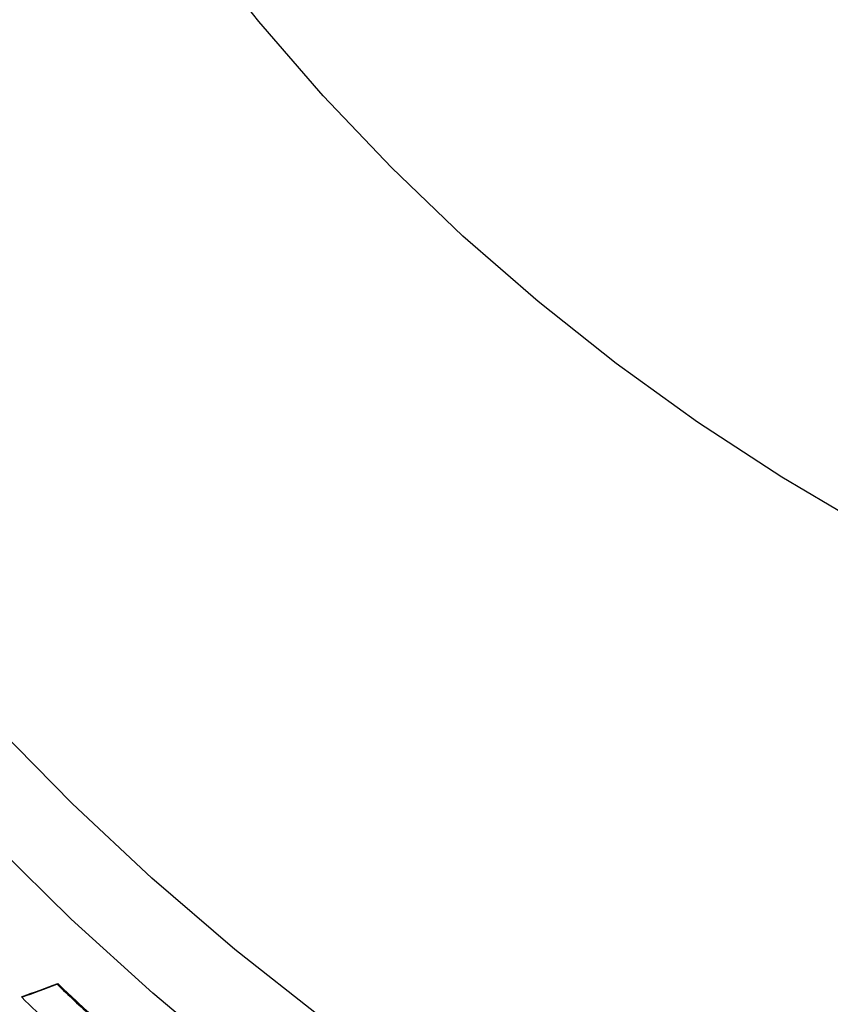
# Model space of a CAD drawing. Units: inches. Extents: x 2 to 154, y 1 to 99.
# Drawn here: x 121 to 123, y 76 to 79 of the extents above; entities that cross this region are included whole.
import ezdxf

# ---------------------------------------------------------------- set-up
doc = ezdxf.new("R2010")
doc.units = ezdxf.units.IN
doc.header["$MEASUREMENT"] = 0
doc.layers.add('SLD-0', color=7, linetype='Continuous')

msp = doc.modelspace()

# ---------------------------------------------------------------- linework, layer by layer
at = {"layer": 'SLD-0', "color": 7, "linetype": 'Continuous', "lineweight": 25}
for p, q in [((121.5808, 78.8166), (121.4056, 79.0398)), ((121.767, 78.6013), (121.5808, 78.8166)), ((121.964, 78.3943), (121.767, 78.6013)), ((122.1711, 78.1961), (121.964, 78.3943)), ((122.3881, 78.0071), (122.1711, 78.1961)), ((122.6144, 77.8278), (122.3881, 78.0071)), ((122.8494, 77.6585), (122.6144, 77.8278)), ((123.0928, 77.4996), (122.8494, 77.6585)), ((123.3439, 77.3514), (123.0928, 77.4996)), ((121.0413, 76.5562), (120.821, 76.7803)), ((121.2716, 76.3409), (121.0413, 76.5562)), ((121.0378, 76.2219), (120.8115, 76.4448)), ((121.5116, 76.1349), (121.2716, 76.3409)), ((121.2739, 76.0081), (121.0378, 76.2219)), ((121.7608, 75.9385), (121.5116, 76.1349)), ((120.9993, 76.0361), (120.9972, 76.0342)), ((121.5196, 75.8037), (121.2739, 76.0081)), ((120.8972, 75.9986), (120.895, 75.9967))]:
    msp.add_line(p, q, dxfattribs=at)
for centre, radius, start, end in [((126.2323, 81.5485), 7.6036, 226.48816, 227.53189), ((126.2324, 81.5484), 7.6007, 226.48799, 227.53211), ((126.2105, 81.4193), 7.5933, 225.57204, 226.45029)]:
    msp.add_arc(centre, radius, start, end, dxfattribs=at)
for centre, major_axis, start_param, end_param in [((125.7023, 80.9209), (7.9325, 5.1383), 3.922671, 3.938494), ((125.7026, 80.921), (7.9294, 5.1363), 3.922662, 3.938491)]:
    msp.add_ellipse(centre, major_axis=major_axis, ratio=0.228337, start_param=start_param, end_param=end_param, dxfattribs=at)
at = {"layer": 'SLD-0', "color": 8, "linetype": 'Continuous', "lineweight": 25}
for points, knots in [([(126.4952, 69.693), (126.3116, 69.6995), (125.9438, 69.7123), (125.3949, 69.7804), (124.8511, 69.8829), (124.3162, 70.0224), (123.793, 70.1975), (123.2836, 70.4082), (122.7889, 70.6525), (122.3105, 70.9286), (121.8512, 71.2345), (121.4082, 71.5722), (120.9838, 71.942), (120.579, 72.3427), (120.1996, 72.7684), (119.8473, 73.216), (119.5149, 73.6959), (119.2059, 74.2087), (118.9231, 74.7539), (118.6746, 75.3163), (118.4615, 75.8925), (118.2802, 76.4943), (118.1347, 77.1213), (118.0277, 77.7722), (117.9628, 78.4293), (117.9404, 79.0886), (117.9609, 79.7551), (118.0274, 80.4269), (118.1409, 81.1016), (118.3001, 81.7678), (118.5046, 82.4205), (118.7519, 83.0517), (119.0433, 83.6577), (119.3477, 84.2005), (119.5743, 84.5295), (119.6744, 84.675)], [0, 0, 0, 0, 0.027533, 0.055163, 0.082829, 0.110463, 0.137999, 0.165488, 0.193064, 0.220674, 0.248258, 0.275754, 0.30414, 0.332609, 0.361111, 0.389588, 0.417982, 0.448593, 0.479293, 0.510027, 0.540734, 0.571351, 0.604218, 0.637191, 0.670199, 0.703173, 0.736041, 0.77012, 0.804322, 0.838561, 0.872753, 0.906823, 0.940111, 0.973534, 1, 1, 1, 1]), ([(118.7005, 79.6154), (118.6921, 79.4317), (118.6743, 79.0466), (118.6944, 78.4601), (118.751, 77.8479), (118.8509, 77.2297), (118.9947, 76.608), (119.1803, 75.9967), (119.4068, 75.4002), (119.6726, 74.8239), (119.978, 74.2704), (120.3213, 73.7411), (120.7019, 73.237), (121.1178, 72.7628), (121.5562, 72.3331), (122.014, 71.9484), (122.4867, 71.6066), (122.9839, 71.3), (123.5017, 71.0317), (124.0138, 70.8145), (124.5157, 70.645), (125.0038, 70.5165), (125.5001, 70.4221), (126.001, 70.3594), (126.3368, 70.3475), (126.5043, 70.3416)], [0, 0, 0, 0, 0.040765, 0.085472, 0.130042, 0.17706, 0.224245, 0.27148, 0.318654, 0.365662, 0.412117, 0.458762, 0.505457, 0.552076, 0.598508, 0.641447, 0.684568, 0.72774, 0.770839, 0.813758, 0.850919, 0.888215, 0.925554, 0.962843, 1, 1, 1, 1])]:
    msp.add_open_spline(points, degree=3, knots=knots, dxfattribs=at)
at = {"layer": 'SLD-0', "color": 7, "linetype": 'Continuous', "lineweight": 25}
msp.add_open_spline([(119.9681, 76.6835), (119.9972, 76.6427), (120.0844, 76.5202), (120.2408, 76.3231), (120.4363, 76.0924), (120.642, 75.8694), (120.8569, 75.6539), (121.0807, 75.4466), (121.3132, 75.2476), (121.5539, 75.0573), (121.8025, 74.876), (122.0587, 74.7039), (122.3219, 74.5413), (122.5918, 74.3885), (122.8679, 74.2457), (123.15, 74.1132), (123.4374, 73.9911), (123.7297, 73.8797), (124.0266, 73.779), (124.3275, 73.6893), (124.632, 73.6107), (124.9396, 73.5434), (125.2498, 73.4874), (125.5621, 73.4428), (125.8761, 73.4097), (126.1912, 73.3881), (126.507, 73.3782), (126.823, 73.3798), (127.1386, 73.393), (127.4535, 73.4178), (127.7671, 73.4541), (128.0788, 73.5019), (128.3884, 73.5611), (128.6951, 73.6316), (128.9987, 73.7133), (129.2985, 73.8061), (129.5941, 73.9098), (129.8852, 74.0243), (130.1711, 74.1494), (130.4515, 74.285), (130.7071, 74.4201), (130.8668, 74.5133), (130.9374, 74.5545)], degree=3, knots=[0, 0, 0, 0, 0.012712, 0.038118, 0.063529, 0.088944, 0.114363, 0.139786, 0.165213, 0.190644, 0.216079, 0.241517, 0.266958, 0.292403, 0.31785, 0.3433, 0.368753, 0.394208, 0.419665, 0.445124, 0.470584, 0.496046, 0.52151, 0.546974, 0.57244, 0.597906, 0.623373, 0.64884, 0.674308, 0.699775, 0.725243, 0.75071, 0.776177, 0.801643, 0.827108, 0.852573, 0.878036, 0.903497, 0.928957, 0.954415, 0.979872, 1, 1, 1, 1], dxfattribs=at)

doc.saveas('drawing.dxf')
